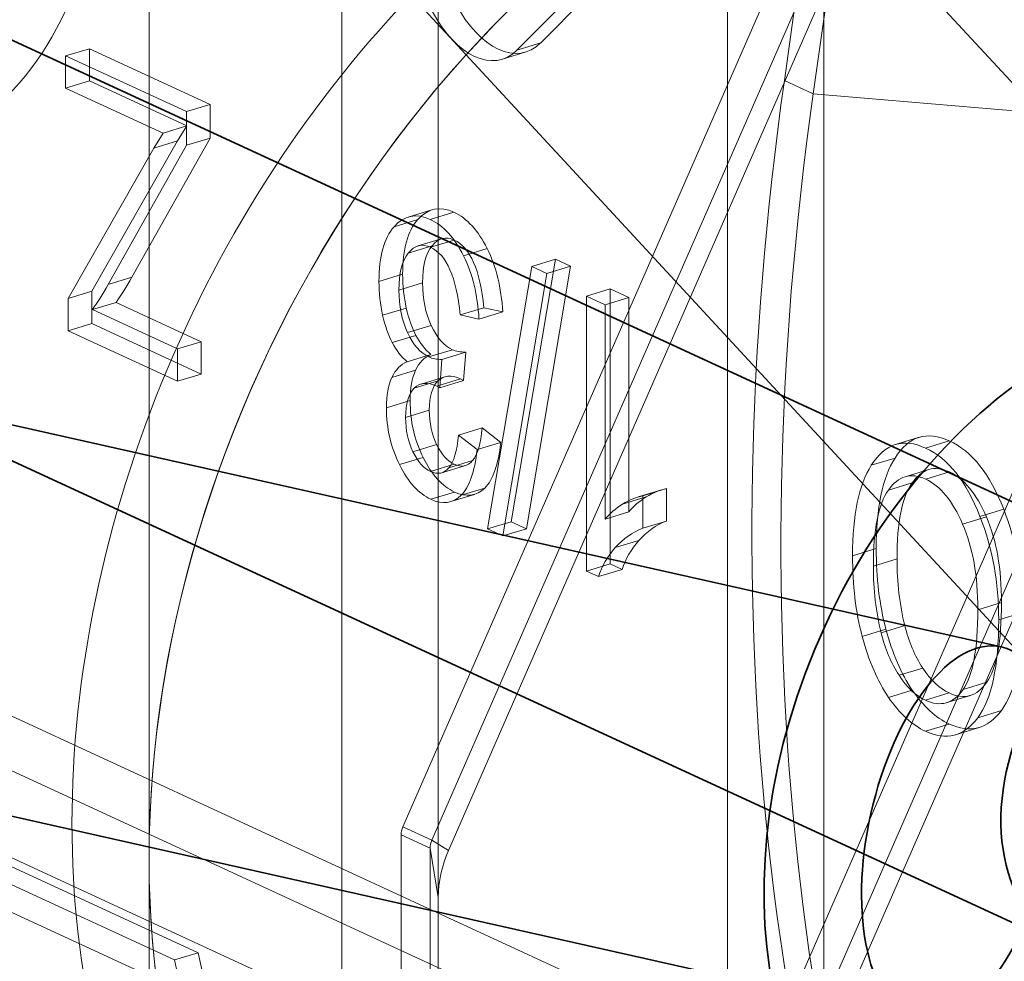
# Model space of a CAD drawing. Units: millimetres. Extents: x -333 to 937, y -262 to 705.
# Drawn here: x 118 to 125, y 109 to 115 of the extents above; entities that cross this region are included whole.
import ezdxf

# ---------------------------------------------------------------- set-up
doc = ezdxf.new("R2010")
doc.units = ezdxf.units.MM
doc.layers.add('1', color=7, linetype='Continuous', true_color=0xffffff)

msp = doc.modelspace()

# ---------------------------------------------------------------- linework, layer by layer
at = {"layer": '1', "color": 2, "linetype": 'Continuous', "lineweight": 35}
for p, q in [((126.0887, 111.2861), (88.2156, 128.7568)), ((87.1684, 126.4866), (125.0415, 109.016))]:
    msp.add_line(p, q, dxfattribs=at)
at = {"layer": '1', "color": 35, "linetype": 'Continuous', "lineweight": 35}
for p, q in [((127.724, 111.3788), (112.9694, 127.3387)), ((111.1337, 125.6417), (125.8882, 109.6817))]:
    msp.add_line(p, q, dxfattribs=at)
at = {"layer": '1', "color": 7, "linetype": 'Continuous', "lineweight": 13}
for p, q in [((123.9739, 120.3414), (123.1773, 114.6995)), ((123.1773, 114.6995), (123.9739, 120.3414)), ((123.3667, 114.6122), (124.1633, 120.254)), ((124.1633, 120.254), (123.3667, 114.6122)), ((119.0179, 109.6028), (119.0179, 118.5006)), ((119.0179, 118.5006), (119.0179, 109.6028)), ((120.2803, 117.9182), (120.2803, 102.9959)), ((120.2803, 102.9959), (120.2803, 117.9182)), ((120.9115, 109.3523), (120.9115, 117.6271)), ((120.9115, 117.6271), (120.9115, 109.3523)), ((123.41, 116.786), (121.5818, 114.9448)), ((121.4267, 114.8974), (123.2549, 116.7386)), ((122.8052, 116.7535), (122.8052, 101.8312)), ((122.8052, 101.8312), (122.8052, 116.7535)), ((124.0139, 116.5987), (120.9784, 109.66)), ((120.9784, 109.66), (124.0139, 116.5987)), ((123.4364, 108.1875), (123.4364, 116.4624)), ((123.4364, 116.4624), (123.4364, 108.1875)), ((123.3827, 115.9929), (120.6792, 109.8132)), ((120.6792, 109.8132), (123.3827, 115.9929)), ((123.5721, 115.9055), (120.8686, 109.7259)), ((120.8686, 109.7259), (123.5721, 115.9055)), ((126.5388, 115.434), (123.5033, 108.4953)), ((123.5033, 108.4953), (126.5388, 115.434)), ((118.6267, 114.9071), (118.4715, 114.8597)), ((118.6267, 114.6957), (118.6267, 114.9071)), ((118.6267, 114.9071), (119.4173, 114.5424)), ((121.3308, 114.8383), (121.4859, 114.8857)), ((121.5818, 114.9448), (121.4267, 114.8974)), ((118.4715, 114.8597), (119.2621, 114.495)), ((118.4715, 114.6483), (118.4715, 114.8597)), ((125.9076, 114.8282), (123.2041, 108.6485)), ((123.2041, 108.6485), (125.9076, 114.8282)), ((118.6267, 114.6957), (118.4715, 114.6483)), ((119.265, 114.4012), (118.6267, 114.6957)), ((123.1773, 114.6995), (123.3667, 114.6122)), ((123.3667, 114.6122), (123.1773, 114.6995)), ((126.097, 114.7408), (123.3935, 108.5612)), ((123.3935, 108.5612), (126.097, 114.7408)), ((119.1098, 114.3538), (118.4715, 114.6483)), ((123.3667, 114.6122), (125.1255, 114.463)), ((125.1255, 114.463), (123.3667, 114.6122)), ((119.4173, 114.5424), (119.2621, 114.495)), ((119.4173, 114.5424), (119.4173, 114.3224)), ((119.2621, 114.495), (119.2621, 114.275)), ((119.265, 114.4012), (119.1098, 114.3538)), ((119.2042, 114.3034), (119.265, 114.4012)), ((119.4173, 114.3224), (118.9053, 113.4112)), ((119.1098, 114.3538), (119.0491, 114.256)), ((119.4173, 114.3224), (119.2621, 114.275)), ((119.0491, 114.256), (118.4882, 113.272)), ((118.6433, 113.3194), (119.2042, 114.3034)), ((118.7502, 113.3638), (119.2621, 114.275)), ((119.2042, 114.3034), (119.0491, 114.256)), ((127.1107, 106.0329), (109.5535, 114.1319)), ((110.4069, 114.0951), (128.2073, 105.8839)), ((120.8702, 113.8523), (120.7151, 113.8049)), ((121.0142, 113.8363), (120.8591, 113.7889)), ((120.7771, 113.7888), (120.6219, 113.7414)), ((120.9334, 113.6633), (120.7783, 113.6159)), ((120.8704, 113.6171), (120.7153, 113.5697)), ((121.0163, 113.6544), (120.8612, 113.6071)), ((121.2314, 113.5992), (121.0763, 113.5518)), ((121.5239, 113.481), (121.2332, 111.7638)), ((121.3883, 111.8112), (121.679, 113.5284)), ((121.778, 113.4827), (121.4882, 111.7651)), ((121.679, 113.5284), (121.5239, 113.481)), ((121.5239, 113.481), (121.6229, 113.4353)), ((121.778, 113.4827), (121.6229, 113.4353)), ((121.679, 113.5284), (121.778, 113.4827)), ((118.9053, 113.4112), (118.7502, 113.3638)), ((120.678, 113.4309), (120.5229, 113.3835)), ((121.3331, 111.7177), (121.6229, 113.4353)), ((120.8087, 113.3745), (120.6536, 113.3271)), ((118.6433, 113.3194), (118.4882, 113.272)), ((118.6433, 113.108), (118.6433, 113.3194)), ((122.0362, 113.3343), (121.881, 113.2869)), ((121.881, 111.4882), (121.881, 113.2869)), ((121.881, 113.2869), (122.0042, 113.2301)), ((122.1593, 113.2775), (122.0042, 113.2301)), ((122.0362, 111.5356), (122.0362, 113.3343)), ((122.0362, 113.3343), (122.1593, 113.2775)), ((122.1593, 113.2775), (122.1593, 111.8759)), ((118.4882, 113.0606), (118.4882, 113.272)), ((118.6463, 113.1991), (118.8015, 113.2465)), ((118.8015, 113.2465), (119.3598, 112.9889)), ((120.7021, 113.2097), (120.5469, 113.1623)), ((121.2106, 113.2117), (121.0555, 113.1643)), ((121.333, 113.1846), (121.2106, 113.2117)), ((122.0042, 113.2301), (122.0042, 111.8285)), ((127.1107, 105.106), (109.5535, 113.205)), ((128.2073, 104.957), (110.4069, 113.1682)), ((118.6463, 113.1991), (119.2047, 112.9415)), ((121.0555, 113.1643), (121.1778, 113.1372)), ((121.1778, 113.1372), (121.333, 113.1846)), ((118.6433, 113.108), (118.4882, 113.0606)), ((119.3598, 112.7775), (118.6433, 113.108)), ((120.8653, 113.0962), (120.7101, 113.0488)), ((119.2047, 112.7301), (118.4882, 113.0606)), ((120.765, 113.0305), (120.6099, 112.9831)), ((119.3598, 112.9889), (119.2047, 112.9415)), ((119.3598, 112.9889), (119.3598, 112.7775)), ((119.2047, 112.9415), (119.2047, 112.7301)), ((120.8636, 112.9044), (120.7085, 112.857)), ((121.0042, 112.9366), (120.8491, 112.8892)), ((120.9357, 112.8737), (121.0908, 112.9211)), ((121.0908, 112.9211), (121.0766, 112.7346)), ((120.9215, 112.6872), (120.9357, 112.8737)), ((119.3598, 112.7775), (119.2047, 112.7301)), ((120.7631, 112.803), (120.608, 112.7556)), ((120.954, 112.7594), (120.7989, 112.7121)), ((120.9096, 112.7324), (120.7545, 112.685)), ((121.0574, 112.7459), (120.9023, 112.6985)), ((120.9023, 112.6985), (120.9215, 112.6872)), ((121.0766, 112.7346), (120.9215, 112.6872)), ((121.0766, 112.7346), (121.0574, 112.7459)), ((120.7271, 112.6035), (120.572, 112.5561)), ((120.8528, 112.5403), (120.6977, 112.4929)), ((121.043, 112.3782), (121.1981, 112.4256)), ((121.1654, 112.2827), (121.043, 112.3782)), ((121.1981, 112.4256), (121.3205, 112.3301)), ((120.9003, 112.3166), (120.7452, 112.2692)), ((121.3205, 112.3301), (121.1654, 112.2827)), ((124.0605, 112.3635), (123.9054, 112.3161)), ((124.2573, 112.3403), (124.1022, 112.2929)), ((120.812, 112.2322), (120.6569, 112.1848)), ((121.0163, 112.1869), (120.8612, 112.1395)), ((120.9337, 112.1312), (121.0888, 112.1786)), ((121.136, 112.2117), (120.9809, 112.1643)), ((123.9019, 112.228), (123.7468, 112.1806)), ((124.1228, 112.1522), (123.9677, 112.1048)), ((124.2581, 112.137), (124.103, 112.0896)), ((124.0139, 112.065), (123.8588, 112.0176)), ((121.0184, 112.0051), (120.8633, 111.9577)), ((120.9933, 111.9426), (121.1484, 111.99)), ((121.2156, 112.0314), (121.0605, 111.984)), ((122.3752, 112.0204), (122.2201, 111.973)), ((122.2497, 111.9804), (122.4048, 112.0278)), ((122.4048, 112.0278), (122.4048, 111.8152)), ((122.2733, 111.973), (122.1182, 111.9256)), ((122.2497, 111.9804), (122.2497, 111.7678)), ((122.1593, 111.8759), (122.0042, 111.8285)), ((124.6135, 111.8925), (124.4584, 111.8451)), ((121.3883, 111.8112), (121.2332, 111.7638)), ((121.4882, 111.7651), (121.3883, 111.8112)), ((122.4048, 111.8152), (122.2497, 111.7678)), ((124.4999, 111.8427), (124.3448, 111.7953)), ((121.3331, 111.7177), (121.2332, 111.7638)), ((121.4882, 111.7651), (121.3331, 111.7177)), ((122.2255, 111.689), (122.0704, 111.6416)), ((123.7788, 111.636), (123.6237, 111.5886)), ((122.0362, 111.5356), (121.881, 111.4882)), ((122.1161, 111.4987), (122.0362, 111.5356)), ((123.9153, 111.5675), (123.7601, 111.5201)), ((121.9609, 111.4513), (121.881, 111.4882)), ((121.9609, 111.4513), (122.1161, 111.4987)), ((124.5993, 111.2825), (124.4442, 111.2351)), ((124.7358, 111.2165), (124.5807, 111.1691)), ((123.8424, 111.1074), (123.6873, 111.06)), ((123.966, 111.1307), (123.8109, 111.0833)), ((124.0838, 110.8532), (123.9287, 110.8058)), ((124.5024, 110.7598), (124.3473, 110.7124)), ((124.0151, 110.7082), (123.86, 110.6608)), ((124.2556, 110.6902), (124.1005, 110.6428)), ((124.2403, 110.6266), (124.3954, 110.674)), ((124.5985, 110.5754), (124.4434, 110.528)), ((124.2565, 110.4869), (124.1013, 110.4395)), ((124.2984, 110.417), (124.4535, 110.4644)), ((120.6792, 109.8132), (120.8686, 109.7259)), ((120.8686, 109.7259), (120.6792, 109.8132)), ((117.6666, 109.7613), (119.3385, 108.99)), ((120.6681, 108.5159), (120.6681, 109.7619)), ((120.6681, 109.7619), (120.8575, 109.6746)), ((120.8575, 109.6746), (120.6681, 109.7619)), ((120.6681, 109.7619), (120.6681, 108.5159)), ((117.5115, 109.7139), (119.1834, 108.9426)), ((120.8575, 109.6746), (120.8575, 108.4286)), ((120.8575, 109.6746), (120.9115, 109.3523)), ((120.8575, 108.4286), (120.8575, 109.6746)), ((120.9115, 109.3523), (120.8575, 109.6746)), ((120.8686, 109.7259), (120.9784, 109.66)), ((120.9784, 109.66), (120.8686, 109.7259)), ((119.0179, 109.6028), (119.0179, 103.5782)), ((119.0179, 103.5782), (119.0179, 109.6028)), ((120.9115, 109.3523), (120.9115, 108.1063)), ((120.9115, 108.1063), (120.9115, 109.3523)), ((119.3385, 108.99), (119.1834, 108.9426)), ((119.3385, 108.99), (119.7781, 107.0136)), ((119.623, 106.9662), (119.1834, 108.9426))]:
    msp.add_line(p, q, dxfattribs=at)
at = {"layer": '1', "color": 150, "linetype": 'Continuous', "lineweight": 35}
for p, q in [((124.5978, 110.9916), (85.9687, 119.6572)), ((85.4215, 117.2178), (124.0506, 108.5522))]:
    msp.add_line(p, q, dxfattribs=at)
at = {"layer": '1', "color": 252, "linetype": 'Continuous', "lineweight": 13}
msp.add_ellipse((116.4152, 117.8336), major_axis=(-1.097, 3.5904), ratio=0.585049, dxfattribs=at)
at = {"layer": '1', "color": 7, "linetype": 'Continuous', "lineweight": 13}
for centre, major_axis, ratio, start_param, end_param in [((123.1665, 111.2576), (2.5132, 5.4483), 0.718873, 0.57051, 3.712103), ((123.1665, 111.2576), (-2.5132, -5.4483), 0.718873, 3.712103, 6.853696), ((123.6715, 111.0246), (2.5132, 5.4483), 0.718873, 0.57051, 2.141307), ((123.6715, 111.0246), (-2.5132, -5.4483), 0.718873, 3.712103, 5.282899), ((121.1491, 115.4331), (0.1817, -0.5948), 0.585049, 5.016512, 6.587308), ((121.3042, 115.4805), (-0.1817, 0.5948), 0.585049, 1.874919, 3.445715), ((136.9261, 116.0032), (-7.5397, -16.3448), 0.718873, 5.108367, 5.709611), ((136.9261, 116.0032), (7.5397, 16.3448), 0.718873, 1.966774, 2.568018), ((137.1155, 115.9158), (-7.5397, -16.3448), 0.718873, 5.108367, 5.709611), ((137.1155, 115.9158), (7.5397, 16.3448), 0.718873, 1.966774, 2.568018), ((124.2567, 111.1137), (-0.1976, 0.6468), 0.585049, 2.058955, 2.659837), ((124.1015, 111.0663), (0.1976, -0.6468), 0.585049, 5.200548, 5.80143), ((120.7457, 109.7856), (-0.0419, -0.0908), 0.718873, 4.739948, 5.282899), ((120.7457, 109.7856), (0.0419, 0.0908), 0.718873, 1.598356, 2.141307), ((120.935, 109.6983), (0.0419, 0.0908), 0.718873, 1.598356, 2.141307), ((120.935, 109.6983), (-0.0419, -0.0908), 0.718873, 4.739948, 5.282899), ((123.6715, 111.0246), (-2.5132, -5.4483), 0.718873, 5.282899, 6.853696), ((123.6715, 111.0246), (2.5132, 5.4483), 0.718873, 2.141307, 3.712103), ((121.3769, 109.4944), (0.2513, 0.5448), 0.718873, 1.598356, 2.141307), ((121.3769, 109.4944), (-0.2513, -0.5448), 0.718873, 4.739948, 5.282899)]:
    msp.add_ellipse(centre, major_axis=major_axis, ratio=ratio, start_param=start_param, end_param=end_param, dxfattribs=at)
at = {"layer": '1', "color": 252, "linetype": 'Continuous', "lineweight": 35}
msp.add_ellipse((125.5651, 110.1511), major_axis=(-1.3613, -2.9511), ratio=0.718873, dxfattribs=at)
at = {"layer": '1', "color": 2, "linetype": 'Continuous', "lineweight": 35}
msp.add_ellipse((125.5651, 110.1511), major_axis=(0.5236, 1.1351), ratio=0.718873, dxfattribs=at)
at = {"layer": '1', "color": 150, "linetype": 'Continuous', "lineweight": 35}
msp.add_ellipse((124.3242, 109.7719), major_axis=(0.2736, 1.2197), ratio=0.475421, dxfattribs=at)
at = {"layer": '1', "color": 7, "linetype": 'Continuous', "lineweight": 13}
for points in [[(120.7771, 113.7888), (120.8431, 113.8629), (120.9221, 113.8787), (121.0142, 113.8363)], [(120.8591, 113.7889), (120.767, 113.8314), (120.688, 113.8155), (120.6219, 113.7414)], [(121.0763, 113.5518), (121.017, 113.6704), (120.9446, 113.7495), (120.8591, 113.7889)], [(121.0142, 113.8363), (121.0997, 113.7969), (121.1721, 113.7178), (121.2314, 113.5992)], [(120.6219, 113.7414), (120.5559, 113.6672), (120.5229, 113.5479), (120.5229, 113.3835)], [(120.678, 113.4309), (120.678, 113.5953), (120.711, 113.7146), (120.7771, 113.7888)], [(121.0163, 113.6544), (120.9602, 113.6804), (120.9115, 113.6679), (120.8704, 113.6171)], [(120.7153, 113.5697), (120.7564, 113.6205), (120.8051, 113.633), (120.8612, 113.6071)], [(120.8704, 113.6171), (120.8293, 113.5663), (120.8087, 113.4854), (120.8087, 113.3745)], [(120.8612, 113.6071), (120.9652, 113.5591), (121.0299, 113.4115), (121.0555, 113.1643)], [(121.2106, 113.2117), (121.1851, 113.4589), (121.1203, 113.6065), (121.0163, 113.6544)], [(121.2314, 113.5992), (121.2908, 113.4806), (121.3246, 113.3424), (121.333, 113.1846)], [(120.6536, 113.3271), (120.6536, 113.438), (120.6741, 113.5189), (120.7153, 113.5697)], [(121.1778, 113.1372), (121.1695, 113.295), (121.1357, 113.4332), (121.0763, 113.5518)], [(118.9053, 113.4112), (118.8699, 113.3477), (118.8353, 113.2928), (118.8015, 113.2465)], [(120.7021, 113.2097), (120.686, 113.2798), (120.678, 113.3535), (120.678, 113.4309)], [(118.6463, 113.1991), (118.6801, 113.2454), (118.7148, 113.3003), (118.7502, 113.3638)], [(120.5229, 113.3835), (120.5229, 113.3061), (120.5309, 113.2324), (120.5469, 113.1623)], [(120.8087, 113.3745), (120.8087, 113.27), (120.8275, 113.1773), (120.8653, 113.0962)], [(120.7101, 113.0488), (120.6724, 113.1299), (120.6536, 113.2226), (120.6536, 113.3271)], [(120.765, 113.0305), (120.7391, 113.0799), (120.7181, 113.1397), (120.7021, 113.2097)], [(120.5469, 113.1623), (120.563, 113.0923), (120.5839, 113.0325), (120.6099, 112.9831)], [(120.8653, 113.0962), (120.903, 113.0152), (120.9493, 112.962), (121.0042, 112.9366)], [(120.8491, 112.8892), (120.7942, 112.9146), (120.7479, 112.9678), (120.7101, 113.0488)], [(120.8636, 112.9044), (120.8239, 112.939), (120.791, 112.981), (120.765, 113.0305)], [(120.6099, 112.9831), (120.6359, 112.9337), (120.6688, 112.8916), (120.7085, 112.857)], [(120.7631, 112.803), (120.7871, 112.8546), (120.8206, 112.8884), (120.8636, 112.9044)], [(120.9357, 112.8737), (120.9013, 112.8733), (120.8724, 112.8785), (120.8491, 112.8892)], [(121.0042, 112.9366), (121.0275, 112.9259), (121.0564, 112.9207), (121.0908, 112.9211)], [(120.7085, 112.857), (120.6655, 112.841), (120.632, 112.8072), (120.608, 112.7556)], [(120.7271, 112.6035), (120.7271, 112.6849), (120.7391, 112.7514), (120.7631, 112.803)], [(121.0574, 112.7459), (120.9967, 112.7739), (120.9475, 112.7694), (120.9096, 112.7324)], [(120.608, 112.7556), (120.584, 112.704), (120.572, 112.6375), (120.572, 112.5561)], [(120.7545, 112.685), (120.7923, 112.722), (120.8416, 112.7265), (120.9023, 112.6985)], [(120.9096, 112.7324), (120.8717, 112.6954), (120.8528, 112.6314), (120.8528, 112.5403)], [(120.6977, 112.4929), (120.6977, 112.584), (120.7166, 112.648), (120.7545, 112.685)], [(120.812, 112.2322), (120.7554, 112.3462), (120.7271, 112.47), (120.7271, 112.6035)], [(120.572, 112.5561), (120.572, 112.4226), (120.6003, 112.2988), (120.6569, 112.1848)], [(120.8528, 112.5403), (120.8528, 112.4566), (120.8686, 112.382), (120.9003, 112.3166)], [(120.7452, 112.2692), (120.7135, 112.3346), (120.6977, 112.4092), (120.6977, 112.4929)], [(121.043, 112.3782), (121.0341, 112.274), (121.0134, 112.2027), (120.9809, 112.1643)], [(121.136, 112.2117), (121.1685, 112.2501), (121.1893, 112.3214), (121.1981, 112.4256)], [(123.9019, 112.228), (123.9924, 112.3704), (124.1108, 112.4078), (124.2573, 112.3403)], [(120.9003, 112.3166), (120.932, 112.2512), (120.9707, 112.2079), (121.0163, 112.1869)], [(121.3205, 112.3301), (121.3049, 112.1841), (121.27, 112.0845), (121.2156, 112.0314)], [(124.1022, 112.2929), (123.9557, 112.3604), (123.8373, 112.323), (123.7468, 112.1806)], [(124.2573, 112.3403), (124.4049, 112.2722), (124.5236, 112.1229), (124.6135, 111.8925)], [(120.8612, 112.1395), (120.8156, 112.1605), (120.7769, 112.2038), (120.7452, 112.2692)], [(121.0605, 111.984), (121.1149, 112.0371), (121.1498, 112.1367), (121.1654, 112.2827)], [(124.4584, 111.8451), (124.3685, 112.0755), (124.2497, 112.2248), (124.1022, 112.2929)], [(120.6569, 112.1848), (120.7135, 112.0707), (120.7823, 111.995), (120.8633, 111.9577)], [(121.0184, 112.0051), (120.9374, 112.0424), (120.8686, 112.1181), (120.812, 112.2322)], [(121.0163, 112.1869), (121.0636, 112.1651), (121.1035, 112.1734), (121.136, 112.2117)], [(123.7468, 112.1806), (123.6647, 112.0515), (123.6237, 111.8542), (123.6237, 111.5886)], [(123.7788, 111.636), (123.7788, 111.9015), (123.8198, 112.0989), (123.9019, 112.228)], [(124.2581, 112.137), (124.161, 112.1818), (124.0796, 112.1578), (124.0139, 112.065)], [(120.9809, 112.1643), (120.9483, 112.126), (120.9084, 112.1177), (120.8612, 112.1395)], [(123.8588, 112.0176), (123.9245, 112.1104), (124.0059, 112.1344), (124.103, 112.0896)], [(124.4999, 111.8427), (124.4336, 111.9952), (124.353, 112.0933), (124.2581, 112.137)], [(124.0139, 112.065), (123.9481, 111.9723), (123.9153, 111.8064), (123.9153, 111.5675)], [(124.103, 112.0896), (124.1979, 112.0459), (124.2785, 111.9478), (124.3448, 111.7953)], [(120.8633, 111.9577), (120.9404, 111.9221), (121.0061, 111.9309), (121.0605, 111.984)], [(121.2156, 112.0314), (121.1613, 111.9783), (121.0955, 111.9695), (121.0184, 112.0051)], [(122.2733, 111.973), (122.3211, 112.0019), (122.3649, 112.0202), (122.4048, 112.0278)], [(123.7601, 111.5201), (123.7601, 111.759), (123.793, 111.9249), (123.8588, 112.0176)], [(122.1182, 111.9256), (122.0705, 111.8967), (122.0325, 111.8643), (122.0042, 111.8285)], [(122.2497, 111.9804), (122.2098, 111.9728), (122.1659, 111.9545), (122.1182, 111.9256)], [(122.1593, 111.8759), (122.1876, 111.9117), (122.2256, 111.9441), (122.2733, 111.973)], [(124.6135, 111.8925), (124.695, 111.6838), (124.7358, 111.4585), (124.7358, 111.2165)], [(122.4048, 111.8152), (122.3371, 111.7894), (122.2774, 111.7473), (122.2255, 111.689)], [(124.3448, 111.7953), (124.4111, 111.6428), (124.4442, 111.4561), (124.4442, 111.2351)], [(124.5807, 111.1691), (124.5807, 111.4111), (124.5399, 111.6364), (124.4584, 111.8451)], [(124.5993, 111.2825), (124.5993, 111.5035), (124.5662, 111.6902), (124.4999, 111.8427)], [(122.0704, 111.6416), (122.1222, 111.6999), (122.182, 111.742), (122.2497, 111.7678)], [(122.2255, 111.689), (122.1736, 111.6306), (122.1371, 111.5672), (122.1161, 111.4987)], [(121.9609, 111.4513), (121.982, 111.5198), (122.0185, 111.5832), (122.0704, 111.6416)], [(123.8424, 111.1074), (123.8, 111.2667), (123.7788, 111.4429), (123.7788, 111.636)], [(123.6237, 111.5886), (123.6237, 111.3955), (123.6449, 111.2193), (123.6873, 111.06)], [(123.9153, 111.5675), (123.9153, 111.4134), (123.9322, 111.2678), (123.966, 111.1307)], [(123.8109, 111.0833), (123.7771, 111.2204), (123.7601, 111.366), (123.7601, 111.5201)], [(124.5024, 110.7598), (124.567, 110.8523), (124.5993, 111.0265), (124.5993, 111.2825)], [(124.4442, 111.2351), (124.4442, 110.9791), (124.4119, 110.8049), (124.3473, 110.7124)], [(124.7358, 111.2165), (124.7358, 110.911), (124.69, 110.6973), (124.5985, 110.5754)], [(124.4434, 110.528), (124.5349, 110.6499), (124.5807, 110.8636), (124.5807, 111.1691)], [(123.9287, 110.8058), (123.8762, 110.8858), (123.837, 110.9784), (123.8109, 111.0833)], [(124.0151, 110.7082), (123.9424, 110.8151), (123.8849, 110.9482), (123.8424, 111.1074)], [(123.966, 111.1307), (123.9921, 111.0258), (124.0314, 110.9332), (124.0838, 110.8532)], [(123.6873, 111.06), (123.7298, 110.9008), (123.7873, 110.7677), (123.86, 110.6608)], [(124.0838, 110.8532), (124.1362, 110.7732), (124.1935, 110.7188), (124.2556, 110.6902)], [(124.1005, 110.6428), (124.0384, 110.6714), (123.9811, 110.7258), (123.9287, 110.8058)], [(124.2556, 110.6902), (124.3555, 110.6441), (124.4377, 110.6673), (124.5024, 110.7598)], [(124.3473, 110.7124), (124.2826, 110.6199), (124.2004, 110.5967), (124.1005, 110.6428)], [(124.5985, 110.5754), (124.507, 110.4535), (124.3929, 110.424), (124.2565, 110.4869)], [(124.1013, 110.4395), (124.2378, 110.3766), (124.3518, 110.4061), (124.4434, 110.528)]]:
    msp.add_open_spline(points, degree=3, dxfattribs=at)

doc.saveas('drawing.dxf')
